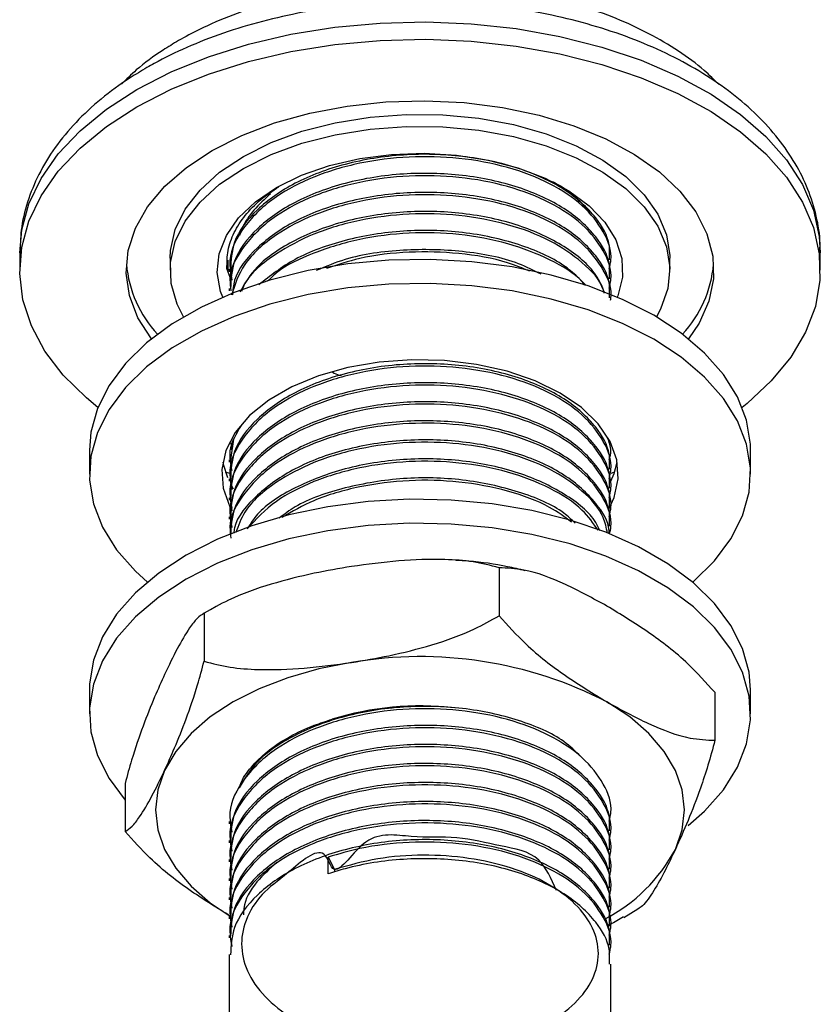
# Model space of a CAD drawing. Units: millimetres. Extents: x 5 to 995, y 5 to 995.
# Drawn here: x 891 to 919, y 197 to 230 of the extents above; entities that cross this region are included whole.
import ezdxf

# ---------------------------------------------------------------- set-up
doc = ezdxf.new("R2010")
doc.units = ezdxf.units.MM

msp = doc.modelspace()

# ---------------------------------------------------------------- linework, layer by layer
at = {"color": 7, "linetype": 'Continuous', "lineweight": 25}
for p, q in [((891.299, 222.469), (891.299, 221.877)), ((896.424, 222.285), (896.424, 221.877)), ((913.424, 221.877), (913.424, 222.285)), ((918.549, 221.877), (918.549, 222.469)), ((898.362, 222.144), (898.354, 221.932)), ((898.461, 221.631), (898.354, 221.932)), ((898.381, 222.226), (898.384, 221.868)), ((911.424, 222.152), (911.424, 222.204)), ((898.424, 221.909), (898.424, 221.828)), ((898.424, 221.261), (898.424, 221.18)), ((911.424, 221.504), (911.424, 221.585)), ((898.579, 216.129), (898.474, 215.425)), ((898.49, 215.997), (898.517, 215.71)), ((893.674, 215.753), (893.674, 214.936)), ((911.424, 215.671), (911.424, 215.752)), ((916.174, 214.936), (916.174, 215.753)), ((898.424, 215.428), (898.424, 215.347)), ((898.482, 214.946), (898.3, 215.004)), ((911.424, 215.023), (911.424, 215.104)), ((898.424, 214.78), (898.424, 214.698)), ((898.497, 214.562), (898.57, 214.437)), ((911.424, 214.374), (911.424, 214.455)), ((898.424, 214.131), (898.424, 214.05)), ((911.424, 213.726), (911.424, 213.807)), ((898.424, 213.483), (898.424, 213.402)), ((911.424, 213.078), (911.424, 213.159)), ((907.614, 211.749), (907.614, 210.116)), ((897.575, 210.197), (897.575, 208.564)), ((897.983, 210.43), (897.788, 210.311)), ((893.674, 207.588), (893.674, 206.771)), ((914.962, 207.507), (914.962, 205.874)), ((916.174, 206.771), (916.174, 207.588)), ((894.886, 204.402), (894.886, 202.769)), ((911.424, 203.356), (911.424, 203.437)), ((898.424, 203.113), (898.424, 203.032)), ((911.424, 202.708), (911.424, 202.789)), ((898.424, 202.465), (898.424, 202.384)), ((898.424, 201.817), (898.424, 201.736)), ((901.802, 201.33), (901.802, 201.897)), ((901.802, 201.897), (902.009, 201.477)), ((911.424, 202.06), (911.424, 202.141)), ((902.009, 201.477), (902.009, 201.391)), ((911.424, 201.412), (911.424, 201.493)), ((898.424, 201.169), (898.424, 201.088)), ((911.424, 200.764), (911.424, 200.845)), ((898.424, 200.521), (898.424, 200.44)), ((911.424, 200.116), (911.424, 200.197)), ((911.863, 199.845), (912.338, 200.135)), ((898.424, 199.873), (898.424, 199.791)), ((911.424, 199.467), (911.424, 199.548)), ((898.424, 199.225), (898.424, 199.143)), ((911.424, 198.819), (911.424, 198.9)), ((898.424, 198.576), (898.424, 183.908)), ((911.424, 183.908), (911.424, 198.252))]:
    msp.add_line(p, q, dxfattribs=at)
at = {"color": 8, "linetype": 'Continuous', "lineweight": 25, "flags": 128}
for points in [[(895.29, 228.031), (896.451, 228.629), (897.722, 229.146), (899.087, 229.576), (900.529, 229.914), (902.028, 230.155), (903.564, 230.295), (905.118, 230.334), (906.67, 230.27), (908.199, 230.104), (909.685, 229.839), (911.109, 229.477), (912.453, 229.025), (913.698, 228.486), (914.829, 227.87), (915.831, 227.183), (916.691, 226.434), (917.397, 225.634), (917.941, 224.793), (918.315, 223.921), (918.514, 223.03), (918.549, 222.469)], [(891.299, 222.469), (891.367, 223.254), (891.61, 224.141), (892.027, 225.006), (892.612, 225.838), (893.358, 226.627), (894.254, 227.361), (895.29, 228.031)]]:
    msp.add_lwpolyline(points, dxfattribs=at)
at = {"color": 7, "linetype": 'Continuous', "lineweight": 25, "flags": 128}
for points in [[(895.29, 227.439), (896.451, 228.037), (897.722, 228.554), (899.087, 228.984), (900.529, 229.322), (902.028, 229.563), (903.564, 229.703), (905.118, 229.742), (906.67, 229.678), (908.199, 229.512), (909.685, 229.247), (911.109, 228.885), (912.453, 228.433), (913.698, 227.894), (914.829, 227.278), (915.831, 226.591), (916.691, 225.842), (917.397, 225.042), (917.941, 224.201), (918.315, 223.329), (918.514, 222.438), (918.536, 221.54), (918.381, 220.647), (918.05, 219.769), (917.549, 218.919), (916.882, 218.107), (916.06, 217.345), (915.888, 217.208)], [(897.853, 225.959), (898.858, 226.467), (899.972, 226.892), (901.174, 227.229), (902.443, 227.469), (903.757, 227.61), (905.091, 227.649), (906.422, 227.585), (907.727, 227.419), (908.981, 227.153), (910.163, 226.794), (911.252, 226.347), (912.227, 225.82), (913.073, 225.223), (913.772, 224.566), (914.314, 223.862), (914.689, 223.121), (914.889, 222.359), (914.911, 221.588), (914.755, 220.822), (914.424, 220.075), (914.066, 219.538)], [(893.96, 217.208), (893.568, 217.531), (892.784, 218.306), (892.158, 219.128), (891.698, 219.986), (891.411, 220.869), (891.3, 221.765), (891.367, 222.662), (891.61, 223.549), (892.027, 224.414), (892.612, 225.246), (893.358, 226.035), (894.254, 226.769), (895.29, 227.439)], [(898.913, 225.755), (899.853, 226.223), (900.9, 226.608), (902.033, 226.9), (903.228, 227.094), (904.458, 227.185), (905.699, 227.172), (906.923, 227.055), (908.105, 226.836), (909.219, 226.52), (910.241, 226.114), (911.15, 225.626), (911.926, 225.067), (912.553, 224.449), (913.017, 223.785), (913.309, 223.088), (913.422, 222.375), (913.424, 222.285)], [(898.913, 225.347), (899.853, 225.815), (900.9, 226.199), (902.033, 226.491), (903.228, 226.685), (904.458, 226.777), (905.699, 226.764), (906.923, 226.646), (908.105, 226.427), (909.219, 226.112), (910.241, 225.705), (911.15, 225.218), (911.926, 224.659), (912.553, 224.041), (913.017, 223.376), (913.309, 222.68), (913.422, 221.967), (913.354, 221.251), (913.107, 220.549), (912.969, 220.293)], [(895.782, 219.538), (895.325, 220.259), (895.037, 221.012), (894.925, 221.781), (894.992, 222.551), (895.236, 223.309), (895.653, 224.042), (896.236, 224.736), (896.973, 225.379), (897.853, 225.959)], [(896.424, 222.285), (896.437, 222.554), (896.595, 223.265), (896.931, 223.954), (897.437, 224.608), (898.102, 225.213), (898.913, 225.755)], [(900.045, 224.694), (900.891, 225.109), (901.841, 225.441), (902.871, 225.68), (903.954, 225.821), (905.063, 225.86), (906.168, 225.795), (907.24, 225.629), (908.253, 225.366), (909.179, 225.013), (909.995, 224.578), (910.68, 224.073), (911.216, 223.512), (911.589, 222.908), (911.789, 222.277), (911.811, 221.637), (911.655, 221.002), (911.64, 220.963)], [(896.879, 220.293), (896.662, 220.723), (896.459, 221.43), (896.437, 222.146), (896.595, 222.856), (896.931, 223.546), (897.437, 224.2), (898.102, 224.805), (898.913, 225.347)], [(898.208, 220.963), (898.137, 221.159), (898.025, 221.797), (898.092, 222.437), (898.336, 223.062), (898.751, 223.657), (899.325, 224.205), (900.045, 224.694)], [(912.879, 220.345), (911.819, 220.885), (910.651, 221.343), (909.392, 221.713), (908.063, 221.99), (906.684, 222.167), (905.277, 222.244), (903.865, 222.219), (902.47, 222.091), (901.113, 221.864), (899.816, 221.54), (898.6, 221.124), (897.484, 220.625), (896.485, 220.048), (895.619, 219.403), (894.9, 218.701), (894.339, 217.953), (893.945, 217.17), (893.724, 216.364), (893.674, 215.753)], [(912.879, 219.529), (911.819, 220.068), (910.651, 220.527), (909.392, 220.897), (908.063, 221.173), (906.684, 221.351), (905.277, 221.428), (903.865, 221.402), (902.47, 221.275), (901.113, 221.047), (899.816, 220.723), (898.6, 220.308), (897.484, 219.808), (896.485, 219.231), (895.619, 218.587), (894.9, 217.885), (894.339, 217.136), (893.945, 216.353), (893.724, 215.548), (893.679, 214.732), (893.812, 213.92), (894.121, 213.125), (894.599, 212.357), (895.241, 211.63), (895.648, 211.262)], [(916.174, 215.753), (916.168, 215.957), (916.035, 216.769), (915.727, 217.565), (915.249, 218.332), (914.607, 219.059), (913.813, 219.733), (912.879, 220.345)], [(914.2, 211.262), (914.229, 211.286), (914.948, 211.988), (915.509, 212.736), (915.903, 213.52), (916.124, 214.325), (916.168, 215.14), (916.035, 215.952), (915.727, 216.748), (915.249, 217.516), (914.607, 218.242), (913.813, 218.917), (912.879, 219.529)], [(909.697, 217.692), (908.846, 218.108), (907.888, 218.437), (906.85, 218.671), (905.759, 218.803), (904.645, 218.83), (903.539, 218.75), (902.47, 218.567), (901.469, 218.284), (900.561, 217.91), (899.773, 217.455), (899.125, 216.931), (898.636, 216.353), (898.318, 215.736), (898.18, 215.097), (898.226, 214.454), (898.454, 213.825), (898.532, 213.684)], [(911.349, 213.743), (911.53, 214.137), (911.668, 214.775), (911.622, 215.418), (911.393, 216.048), (910.988, 216.648), (910.417, 217.201), (909.697, 217.692)], [(898.211, 215.345), (898.226, 215.271), (898.368, 214.826)], [(911.421, 214.696), (911.53, 214.953), (911.637, 215.345)], [(911.534, 214.999), (911.454, 214.974), (911.418, 214.963)], [(916.174, 207.588), (916.124, 208.199), (915.903, 209.004), (915.509, 209.787), (914.948, 210.536), (914.229, 211.238), (913.363, 211.882), (912.364, 212.459), (911.247, 212.959), (910.031, 213.374), (908.735, 213.698), (907.378, 213.926), (905.983, 214.053), (904.57, 214.079), (903.164, 214.002), (901.785, 213.824), (900.456, 213.548), (899.197, 213.178), (898.029, 212.719), (896.969, 212.18), (896.035, 211.568), (895.241, 210.894), (894.599, 210.167), (894.121, 209.399), (893.812, 208.604), (893.679, 207.792), (893.674, 207.588)], [(914.049, 202.972), (914.607, 203.465), (915.249, 204.192), (915.727, 204.959), (916.035, 205.755), (916.168, 206.567), (916.124, 207.382), (915.903, 208.188), (915.509, 208.971), (914.948, 209.719), (914.229, 210.421), (913.363, 211.066), (912.364, 211.643), (911.247, 212.142), (910.031, 212.558), (908.735, 212.882), (907.378, 213.109), (905.983, 213.237), (904.57, 213.262), (903.164, 213.186), (901.785, 213.008), (900.456, 212.731), (899.197, 212.361), (898.029, 211.903), (896.969, 211.363), (896.035, 210.752), (895.241, 210.077), (894.599, 209.35), (894.121, 208.583), (893.812, 207.787), (893.679, 206.975), (893.724, 206.16), (893.945, 205.354), (894.339, 204.571), (894.886, 203.839)], [(902.594, 208.523), (901.48, 208.305), (900.424, 208.004), (899.445, 207.627), (898.56, 207.179), (897.784, 206.668), (897.13, 206.103), (896.609, 205.493), (896.231, 204.85)], [(913.617, 202.16), (913.847, 202.827), (913.924, 203.505), (913.847, 204.183), (913.617, 204.85), (913.239, 205.493), (912.718, 206.103), (912.064, 206.668), (911.288, 207.179)], [(896.231, 204.85), (896.001, 204.183), (895.924, 203.505), (896.001, 202.827), (896.231, 202.16), (896.609, 201.517), (897.13, 200.907), (897.784, 200.342), (898.467, 199.885)]]:
    msp.add_lwpolyline(points, dxfattribs=at)
at = {"color": 7, "linetype": 'Continuous', "lineweight": 25}
for centre, radius, start, end in [((899.005, 222.459), 4.092, 185.2975, 222.4543), ((910.838, 222.461), 4.097, 317.5679, 354.6804), ((904.939, 194.908), 13.815, 62.6428, 99.7711), ((904.929, 196.887), 10.156, 83.4785, 107.1705), ((908.586, 204.855), 5.707, 297.3391, 331.8253)]:
    msp.add_arc(centre, radius, start, end, dxfattribs=at)
for points, knots in [([(915.102, 228.197), (914.94, 228.36), (914.53, 228.77), (913.73, 229.352), (912.729, 229.945), (911.619, 230.458), (910.423, 230.888), (909.156, 231.229), (907.837, 231.478), (906.481, 231.634), (905.106, 231.694), (903.729, 231.659), (902.367, 231.528), (901.037, 231.304), (899.755, 230.987), (898.536, 230.58), (897.524, 230.141), (896.747, 229.727), (896.017, 229.276), (895.342, 228.792), (894.925, 228.374), (894.76, 228.209)], [0, 0, 0, 0, 0.037178, 0.093654, 0.150712, 0.20799, 0.265219, 0.322327, 0.379306, 0.436183, 0.493, 0.549806, 0.606645, 0.66356, 0.720605, 0.777831, 0.835279, 0.873865, 0.904585, 0.962404, 1, 1, 1, 1]), ([(918.531, 222.477), (918.536, 222.581), (918.555, 222.999), (918.427, 223.728), (918.149, 224.642), (917.713, 225.523), (917.135, 226.366), (916.412, 227.166), (915.551, 227.912), (914.561, 228.596), (913.454, 229.207), (912.247, 229.737), (910.956, 230.181), (909.599, 230.535), (908.19, 230.796), (906.745, 230.963), (905.282, 231.035), (903.814, 231.01), (902.359, 230.89), (900.931, 230.674), (899.547, 230.365), (898.221, 229.965), (896.991, 229.483), (896.143, 229.068), (895.711, 228.823), (895.626, 228.775)], [0, 0, 0, 0, 0.0142532, 0.0572933, 0.1003217, 0.1438432, 0.1882531, 0.23372, 0.2801604, 0.3273048, 0.3748324, 0.4224697, 0.4700447, 0.5175103, 0.5648652, 0.6121323, 0.659346, 0.706546, 0.7537708, 0.801053, 0.8484365, 0.8959638, 0.9436718, 0.9889756, 1, 1, 1, 1]), ([(895.626, 228.775), (895.434, 228.66), (894.881, 228.329), (894.053, 227.719), (893.196, 226.927), (892.485, 226.067), (891.929, 225.156), (891.546, 224.211), (891.327, 223.301), (891.315, 222.709), (891.31, 222.443)], [0, 0, 0, 0, 0.074644, 0.214818, 0.354998, 0.493997, 0.630626, 0.763923, 0.893683, 1, 1, 1, 1]), ([(911.364, 221.92), (911.388, 222.018), (911.493, 222.44), (911.213, 223.2), (910.516, 224.099), (909.383, 224.858), (907.939, 225.416), (906.284, 225.726), (904.545, 225.774), (902.841, 225.559), (901.285, 225.09), (899.901, 224.366), (898.883, 223.39), (898.371, 222.384), (898.478, 221.764), (898.517, 221.543)], [0, 0, 0, 0, 0.0250126, 0.1068362, 0.1898359, 0.2711155, 0.3531478, 0.4361097, 0.5158085, 0.5965166, 0.6779865, 0.7576692, 0.8523696, 0.9473222, 1, 1, 1, 1]), ([(911.371, 222.233), (911.379, 222.403), (911.402, 222.893), (910.928, 223.739), (909.913, 224.662), (908.321, 225.399), (906.41, 225.81), (904.344, 225.862), (902.351, 225.542), (900.614, 224.887), (899.31, 223.963), (898.528, 222.93), (898.491, 222.217), (898.474, 221.906)], [0, 0, 0, 0, 0.044695, 0.128051, 0.228423, 0.327465, 0.428533, 0.527467, 0.627984, 0.726606, 0.82383, 0.923117, 1, 1, 1, 1]), ([(911.364, 221.272), (911.388, 221.37), (911.493, 221.792), (911.213, 222.552), (910.516, 223.451), (909.383, 224.21), (907.939, 224.768), (906.284, 225.078), (904.545, 225.126), (902.841, 224.911), (901.285, 224.442), (899.899, 223.718), (898.892, 222.742), (898.394, 221.831), (898.472, 221.307), (898.49, 221.182)], [0, 0, 0, 0, 0.025596, 0.1093283, 0.194264, 0.2774395, 0.3613854, 0.4462824, 0.5278403, 0.610431, 0.6938012, 0.7753426, 0.872252, 0.9694195, 1, 1, 1, 1]), ([(911.371, 221.584), (911.379, 221.755), (911.402, 222.245), (910.928, 223.09), (909.913, 224.014), (908.321, 224.751), (906.41, 225.162), (904.344, 225.214), (902.351, 224.894), (900.614, 224.238), (899.31, 223.315), (898.528, 222.282), (898.491, 221.569), (898.474, 221.258)], [0, 0, 0, 0, 0.044695, 0.128051, 0.228423, 0.327465, 0.428533, 0.527467, 0.627984, 0.726606, 0.82383, 0.923117, 1, 1, 1, 1]), ([(898.354, 221.932), (898.355, 222.139), (898.358, 222.554), (898.578, 223.166), (898.953, 223.749), (899.46, 224.28), (899.904, 224.58), (900.115, 224.723)], [0, 0, 0, 0, 0.203625, 0.407257, 0.610889, 0.814521, 1, 1, 1, 1]), ([(909.43, 224.896), (909.491, 224.865), (909.812, 224.699), (910.263, 224.346), (910.563, 224.002), (910.706, 223.837)], [0, 0, 0, 0, 0.109404, 0.5719, 1, 1, 1, 1]), ([(911.41, 220.857), (911.415, 220.878), (911.488, 221.222), (911.203, 221.904), (910.519, 222.803), (909.382, 223.562), (907.939, 224.12), (906.284, 224.429), (904.545, 224.478), (902.842, 224.262), (901.282, 223.794), (899.913, 223.069), (898.868, 222.131), (898.623, 221.383), (898.507, 221.028)], [0, 0, 0, 0, 0.005831, 0.094967, 0.185385, 0.273928, 0.363292, 0.453668, 0.54049, 0.628411, 0.717162, 0.803966, 0.90713, 1, 1, 1, 1]), ([(911.371, 220.936), (911.379, 221.107), (911.402, 221.597), (910.928, 222.442), (909.913, 223.366), (908.321, 224.103), (906.41, 224.514), (904.344, 224.566), (902.352, 224.246), (900.611, 223.591), (899.32, 222.666), (898.599, 221.772), (898.552, 221.206), (898.538, 221.04)], [0, 0, 0, 0, 0.046354, 0.132804, 0.236902, 0.33962, 0.44444, 0.547046, 0.651294, 0.753577, 0.85441, 0.957382, 1, 1, 1, 1]), ([(899.834, 224.482), (899.638, 224.299), (899.251, 223.937), (898.913, 223.455), (898.815, 223.162), (898.786, 223.077)], [0, 0, 0, 0, 0.420816, 0.83168, 1, 1, 1, 1]), ([(911.215, 221.092), (911.128, 221.303), (910.887, 221.887), (909.896, 222.716), (908.326, 223.455), (906.409, 223.866), (904.345, 223.918), (902.347, 223.599), (900.628, 222.94), (899.359, 222.097), (898.964, 221.431), (898.789, 221.137)], [0, 0, 0, 0, 0.068392, 0.189422, 0.308848, 0.430717, 0.550013, 0.671218, 0.790138, 0.907372, 1, 1, 1, 1]), ([(911.197, 221.1), (911.186, 221.146), (911.094, 221.519), (910.483, 222.152), (909.392, 222.915), (907.936, 223.471), (906.285, 223.781), (904.544, 223.83), (902.844, 223.614), (901.277, 223.147), (899.931, 222.417), (899.069, 221.725), (898.882, 221.247), (898.848, 221.159)], [0, 0, 0, 0, 0.014961, 0.121553, 0.225935, 0.331284, 0.437827, 0.540179, 0.643828, 0.748454, 0.850786, 0.972404, 1, 1, 1, 1]), ([(910.581, 221.356), (910.349, 221.591), (909.791, 222.157), (908.31, 222.802), (906.414, 223.219), (904.341, 223.27), (902.357, 222.947), (900.612, 222.311), (899.824, 221.684), (899.439, 221.378)], [0, 0, 0, 0, 0.1060946, 0.2556568, 0.4082788, 0.5576781, 0.7094678, 0.8583959, 1, 1, 1, 1]), ([(910.531, 221.371), (910.501, 221.411), (910.242, 221.747), (909.358, 222.258), (907.946, 222.825), (906.282, 223.133), (904.547, 223.181), (902.836, 222.968), (901.304, 222.49), (900.218, 221.987), (899.833, 221.598), (899.737, 221.501)], [0, 0, 0, 0, 0.017917, 0.15217, 0.287666, 0.424697, 0.556339, 0.689648, 0.824215, 0.95583, 1, 1, 1, 1]), ([(909.043, 221.746), (908.797, 221.871), (908.043, 222.254), (906.394, 222.563), (904.358, 222.615), (902.597, 222.373), (901.714, 222.003), (901.394, 221.869)], [0, 0, 0, 0, 0.120655, 0.369183, 0.612462, 0.859634, 1, 1, 1, 1]), ([(908.661, 221.842), (908.416, 221.945), (907.702, 222.245), (906.274, 222.48), (904.552, 222.53), (902.984, 222.354), (902.113, 222.062), (901.745, 221.938)], [0, 0, 0, 0, 0.1252505, 0.3652767, 0.5958621, 0.8293675, 1, 1, 1, 1]), ([(911.364, 214.79), (911.388, 214.889), (911.493, 215.311), (911.213, 216.071), (910.516, 216.97), (909.383, 217.729), (907.939, 218.286), (906.284, 218.596), (904.545, 218.645), (902.841, 218.429), (901.285, 217.961), (899.901, 217.236), (898.883, 216.261), (898.371, 215.255), (898.478, 214.635), (898.517, 214.414)], [0, 0, 0, 0, 0.0250126, 0.1068362, 0.1898359, 0.2711155, 0.3531478, 0.4361097, 0.5158085, 0.5965166, 0.6779865, 0.7576692, 0.8523696, 0.9473222, 1, 1, 1, 1]), ([(911.371, 215.103), (911.379, 215.274), (911.402, 215.764), (910.928, 216.609), (909.913, 217.533), (908.321, 218.27), (906.41, 218.681), (904.344, 218.733), (902.351, 218.413), (900.614, 217.757), (899.31, 216.834), (898.528, 215.8), (898.491, 215.088), (898.474, 214.777)], [0, 0, 0, 0, 0.044695, 0.128051, 0.228423, 0.327465, 0.428533, 0.527467, 0.627984, 0.726606, 0.82383, 0.923117, 1, 1, 1, 1]), ([(901.942, 218.406), (902.015, 218.368), (902.105, 218.323), (902.215, 218.302), (902.235, 218.298)], [0, 0, 0, 0, 0.820406, 1, 1, 1, 1]), ([(911.364, 214.142), (911.388, 214.241), (911.493, 214.663), (911.213, 215.423), (910.516, 216.322), (909.383, 217.081), (907.939, 217.638), (906.284, 217.948), (904.545, 217.996), (902.841, 217.781), (901.285, 217.313), (899.901, 216.588), (898.883, 215.613), (898.371, 214.607), (898.478, 213.987), (898.517, 213.766)], [0, 0, 0, 0, 0.025013, 0.106836, 0.189836, 0.271115, 0.353148, 0.43611, 0.515809, 0.596517, 0.677986, 0.757669, 0.85237, 0.947322, 1, 1, 1, 1]), ([(911.371, 214.455), (911.379, 214.626), (911.402, 215.116), (910.928, 215.961), (909.913, 216.884), (908.321, 217.621), (906.41, 218.033), (904.344, 218.085), (902.351, 217.765), (900.614, 217.109), (899.31, 216.186), (898.528, 215.152), (898.491, 214.44), (898.474, 214.129)], [0, 0, 0, 0, 0.044695, 0.128051, 0.228423, 0.327465, 0.428533, 0.527467, 0.627984, 0.726606, 0.82383, 0.923117, 1, 1, 1, 1]), ([(911.364, 213.494), (911.388, 213.593), (911.493, 214.015), (911.213, 214.775), (910.516, 215.674), (909.383, 216.433), (907.939, 216.99), (906.284, 217.3), (904.545, 217.348), (902.841, 217.133), (901.285, 216.665), (899.901, 215.94), (898.883, 214.965), (898.371, 213.959), (898.478, 213.339), (898.517, 213.117)], [0, 0, 0, 0, 0.0250126, 0.1068362, 0.1898359, 0.2711155, 0.3531478, 0.4361097, 0.5158085, 0.5965166, 0.6779865, 0.7576692, 0.8523696, 0.9473222, 1, 1, 1, 1]), ([(911.371, 213.807), (911.379, 213.978), (911.402, 214.467), (910.928, 215.313), (909.913, 216.236), (908.321, 216.973), (906.41, 217.385), (904.344, 217.437), (902.351, 217.117), (900.614, 216.461), (899.31, 215.538), (898.528, 214.504), (898.491, 213.792), (898.474, 213.481)], [0, 0, 0, 0, 0.044695, 0.1280506, 0.2284228, 0.3274648, 0.4285329, 0.527467, 0.627984, 0.726606, 0.8238304, 0.9231174, 1, 1, 1, 1]), ([(898.835, 216.593), (898.664, 216.306), (898.367, 215.806), (898.472, 215.284), (898.517, 215.062)], [0, 0, 0, 0, 0.574196, 1, 1, 1, 1]), ([(911.376, 212.906), (911.395, 212.985), (911.491, 213.387), (911.211, 214.126), (910.517, 215.026), (909.383, 215.785), (907.939, 216.342), (906.284, 216.652), (904.545, 216.7), (902.841, 216.485), (901.285, 216.016), (899.899, 215.292), (898.892, 214.316), (898.394, 213.406), (898.472, 212.882), (898.49, 212.756)], [0, 0, 0, 0, 0.020527, 0.104694, 0.190072, 0.27368, 0.358063, 0.443402, 0.525384, 0.608404, 0.692208, 0.774174, 0.871587, 0.96926, 1, 1, 1, 1]), ([(911.371, 213.159), (911.379, 213.33), (911.402, 213.819), (910.928, 214.665), (909.913, 215.588), (908.321, 216.325), (906.41, 216.737), (904.344, 216.788), (902.351, 216.469), (900.614, 215.813), (899.31, 214.889), (898.528, 213.856), (898.491, 213.144), (898.474, 212.833)], [0, 0, 0, 0, 0.044695, 0.128051, 0.228423, 0.327465, 0.428533, 0.527467, 0.627984, 0.726606, 0.82383, 0.923117, 1, 1, 1, 1]), ([(911.362, 212.913), (911.362, 212.949), (911.362, 213.303), (910.911, 214.016), (909.918, 214.94), (908.32, 215.677), (906.411, 216.088), (904.343, 216.14), (902.353, 215.82), (900.607, 215.165), (899.333, 214.239), (898.646, 213.445), (898.592, 212.984), (898.584, 212.921)], [0, 0, 0, 0, 0.010519, 0.102777, 0.21387, 0.32349, 0.435353, 0.544854, 0.656107, 0.765262, 0.872871, 0.982762, 1, 1, 1, 1]), ([(911.304, 212.931), (911.268, 213.109), (911.168, 213.616), (910.497, 214.377), (909.388, 215.137), (907.937, 215.694), (906.284, 216.004), (904.544, 216.052), (902.843, 215.837), (901.28, 215.369), (899.919, 214.642), (898.958, 213.811), (898.739, 213.182), (898.657, 212.945)], [0, 0, 0, 0, 0.052826, 0.150756, 0.246656, 0.343445, 0.44133, 0.535365, 0.630591, 0.726716, 0.820732, 0.932468, 1, 1, 1, 1]), ([(911.364, 215.438), (911.393, 215.537), (911.465, 215.784), (911.364, 216.028), (911.303, 216.175)], [0, 0, 0, 0, 0.401588, 1, 1, 1, 1]), ([(910.986, 213.028), (910.823, 213.262), (910.449, 213.798), (909.375, 214.486), (907.941, 215.046), (906.283, 215.356), (904.545, 215.404), (902.84, 215.189), (901.29, 214.718), (899.918, 214.022), (899.343, 213.398), (899.042, 213.07)], [0, 0, 0, 0, 0.0877113, 0.2008166, 0.3149693, 0.4304156, 0.5413211, 0.6536311, 0.7670011, 0.8778842, 1, 1, 1, 1]), ([(911.044, 213.01), (911.002, 213.104), (910.794, 213.569), (909.885, 214.288), (908.329, 215.03), (906.408, 215.44), (904.346, 215.492), (902.344, 215.174), (900.638, 214.511), (899.495, 213.788), (899.163, 213.259), (899.064, 213.1)], [0, 0, 0, 0, 0.033268, 0.164797, 0.294584, 0.427025, 0.55667, 0.68839, 0.817626, 0.94503, 1, 1, 1, 1]), ([(910.207, 213.265), (910.085, 213.382), (909.627, 213.825), (908.299, 214.373), (906.417, 214.794), (904.338, 214.846), (902.368, 214.515), (900.896, 214.017), (900.307, 213.57), (900.134, 213.439)], [0, 0, 0, 0, 0.061902, 0.234166, 0.409955, 0.582031, 0.756861, 0.928395, 1, 1, 1, 1]), ([(910.082, 213.302), (909.846, 213.477), (909.259, 213.912), (907.929, 214.394), (906.287, 214.708), (904.543, 214.756), (902.847, 214.538), (901.336, 214.104), (900.568, 213.658), (900.217, 213.454)], [0, 0, 0, 0, 0.103815, 0.258393, 0.414724, 0.564905, 0.716988, 0.870507, 1, 1, 1, 1]), ([(907.614, 211.749), (907.322, 211.824), (906.733, 211.975), (905.583, 212.053), (904.198, 212.009), (903.131, 211.863), (902.594, 211.79)], [0, 0, 0, 0, 0.187923, 0.380265, 0.68811, 1, 1, 1, 1]), ([(908.507, 211.646), (908.307, 211.694), (907.681, 211.844), (906.884, 211.959), (906.289, 211.99), (906.142, 211.997)], [0, 0, 0, 0, 0.262085, 0.81812, 1, 1, 1, 1]), ([(902.594, 211.79), (902.171, 211.718), (901.255, 211.563), (899.848, 211.207), (898.574, 210.762), (897.849, 210.352), (897.575, 210.197)], [0, 0, 0, 0, 0.246257, 0.532339, 0.823175, 1, 1, 1, 1]), ([(911.288, 210.445), (910.816, 210.701), (909.865, 211.219), (908.608, 211.706), (907.892, 211.737), (907.614, 211.749)], [0, 0, 0, 0, 0.37512, 0.756984, 1, 1, 1, 1]), ([(897.575, 210.197), (897.497, 210.148), (897.339, 210.05), (897.031, 209.643), (896.66, 209.012), (896.374, 208.416), (896.231, 208.116)], [0, 0, 0, 0, 0.187923, 0.380265, 0.68811, 1, 1, 1, 1]), ([(914.962, 207.507), (914.662, 207.839), (913.942, 208.633), (912.685, 209.592), (911.757, 210.158), (911.288, 210.445)], [0, 0, 0, 0, 0.261527, 0.626401, 1, 1, 1, 1]), ([(902.594, 208.523), (903.018, 208.595), (903.934, 208.75), (905.341, 209.106), (906.615, 209.551), (907.34, 209.961), (907.614, 210.116)], [0, 0, 0, 0, 0.246257, 0.532339, 0.823175, 1, 1, 1, 1]), ([(907.614, 210.116), (907.914, 209.785), (908.633, 208.991), (909.89, 208.032), (910.818, 207.465), (911.288, 207.179)], [0, 0, 0, 0, 0.261527, 0.626401, 1, 1, 1, 1]), ([(896.231, 204.85), (896.344, 205.1), (896.589, 205.643), (896.966, 206.593), (897.308, 207.576), (897.502, 208.293), (897.575, 208.564)], [0, 0, 0, 0, 0.2462571, 0.5323389, 0.823175, 1, 1, 1, 1]), ([(897.575, 208.564), (897.867, 208.489), (898.456, 208.338), (899.606, 208.26), (900.991, 208.304), (902.058, 208.45), (902.594, 208.523)], [0, 0, 0, 0, 0.187923, 0.380265, 0.68811, 1, 1, 1, 1]), ([(896.231, 208.116), (896.117, 207.865), (895.872, 207.323), (895.495, 206.373), (895.153, 205.389), (894.959, 204.673), (894.886, 204.402)], [0, 0, 0, 0, 0.246257, 0.532339, 0.823175, 1, 1, 1, 1]), ([(911.288, 207.179), (911.759, 206.922), (912.71, 206.405), (913.968, 205.918), (914.684, 205.886), (914.962, 205.874)], [0, 0, 0, 0, 0.37512, 0.756984, 1, 1, 1, 1]), ([(911.364, 203.124), (911.388, 203.223), (911.493, 203.645), (911.213, 204.404), (910.516, 205.304), (909.383, 206.063), (907.939, 206.62), (906.284, 206.93), (904.545, 206.978), (902.841, 206.763), (901.285, 206.295), (899.901, 205.57), (898.883, 204.594), (898.371, 203.589), (898.478, 202.969), (898.517, 202.747)], [0, 0, 0, 0, 0.025013, 0.106836, 0.189836, 0.271115, 0.353148, 0.43611, 0.515809, 0.596517, 0.677986, 0.757669, 0.85237, 0.947322, 1, 1, 1, 1]), ([(910.395, 205.319), (910.218, 205.495), (909.709, 206), (908.306, 206.597), (906.414, 207.016), (904.344, 207.066), (902.347, 206.747), (900.628, 206.089), (899.35, 205.238), (898.95, 204.562), (898.77, 204.259)], [0, 0, 0, 0, 0.0729454, 0.20905, 0.3479391, 0.4838954, 0.6220271, 0.7575547, 0.8911616, 1, 1, 1, 1]), ([(898.77, 204.259), (898.793, 204.325), (898.883, 204.592), (899.226, 205.031), (899.775, 205.557), (900.484, 206.014), (901.214, 206.36), (901.727, 206.524), (901.931, 206.59)], [0, 0, 0, 0, 0.066213, 0.267148, 0.468084, 0.667764, 0.867404, 1, 1, 1, 1]), ([(911.364, 202.476), (911.388, 202.575), (911.493, 202.997), (911.213, 203.756), (910.516, 204.656), (909.383, 205.414), (907.939, 205.972), (906.284, 206.282), (904.545, 206.33), (902.841, 206.115), (901.285, 205.646), (899.901, 204.922), (898.883, 203.946), (898.371, 202.941), (898.478, 202.32), (898.517, 202.099)], [0, 0, 0, 0, 0.025013, 0.106836, 0.189836, 0.271115, 0.353148, 0.43611, 0.515809, 0.596517, 0.677986, 0.757669, 0.85237, 0.947322, 1, 1, 1, 1]), ([(911.371, 202.789), (911.379, 202.96), (911.402, 203.449), (910.928, 204.295), (909.913, 205.218), (908.321, 205.955), (906.41, 206.366), (904.344, 206.418), (902.351, 206.099), (900.614, 205.443), (899.31, 204.519), (898.528, 203.486), (898.491, 202.773), (898.474, 202.463)], [0, 0, 0, 0, 0.044695, 0.1280506, 0.2284228, 0.3274648, 0.4285329, 0.527467, 0.627984, 0.726606, 0.8238304, 0.9231174, 1, 1, 1, 1]), ([(914.962, 205.874), (914.884, 205.586), (914.726, 205.004), (914.418, 204.084), (914.047, 203.114), (913.761, 202.48), (913.617, 202.16)], [0, 0, 0, 0, 0.1879226, 0.3802653, 0.68811, 1, 1, 1, 1]), ([(911.364, 201.828), (911.388, 201.926), (911.493, 202.348), (911.213, 203.108), (910.516, 204.007), (909.383, 204.766), (907.939, 205.324), (906.284, 205.634), (904.545, 205.682), (902.841, 205.467), (901.285, 204.998), (899.901, 204.274), (898.883, 203.298), (898.371, 202.292), (898.478, 201.672), (898.517, 201.451)], [0, 0, 0, 0, 0.025013, 0.106836, 0.189836, 0.271115, 0.353148, 0.43611, 0.515809, 0.596517, 0.677986, 0.757669, 0.85237, 0.947322, 1, 1, 1, 1]), ([(911.371, 202.141), (911.379, 202.311), (911.402, 202.801), (910.928, 203.647), (909.913, 204.57), (908.321, 205.307), (906.41, 205.718), (904.344, 205.77), (902.351, 205.45), (900.614, 204.794), (899.31, 203.871), (898.528, 202.838), (898.491, 202.125), (898.474, 201.814)], [0, 0, 0, 0, 0.044695, 0.1280506, 0.2284228, 0.3274648, 0.4285329, 0.527467, 0.627984, 0.726606, 0.8238304, 0.9231174, 1, 1, 1, 1]), ([(894.886, 202.769), (894.964, 202.817), (895.122, 202.916), (895.43, 203.323), (895.801, 203.953), (896.087, 204.549), (896.231, 204.85)], [0, 0, 0, 0, 0.187923, 0.380265, 0.68811, 1, 1, 1, 1]), ([(911.364, 201.18), (911.388, 201.278), (911.493, 201.7), (911.213, 202.46), (910.516, 203.359), (909.383, 204.118), (907.939, 204.676), (906.284, 204.986), (904.545, 205.034), (902.841, 204.819), (901.285, 204.35), (899.901, 203.626), (898.883, 202.65), (898.371, 201.644), (898.478, 201.024), (898.517, 200.803)], [0, 0, 0, 0, 0.025013, 0.106836, 0.189836, 0.271115, 0.353148, 0.43611, 0.515809, 0.596517, 0.677986, 0.757669, 0.85237, 0.947322, 1, 1, 1, 1]), ([(911.371, 201.492), (911.379, 201.663), (911.402, 202.153), (910.928, 202.998), (909.913, 203.922), (908.321, 204.659), (906.41, 205.07), (904.344, 205.122), (902.351, 204.802), (900.614, 204.146), (899.31, 203.223), (898.528, 202.19), (898.491, 201.477), (898.474, 201.166)], [0, 0, 0, 0, 0.044695, 0.128051, 0.228423, 0.327465, 0.428533, 0.527467, 0.627984, 0.726606, 0.82383, 0.923117, 1, 1, 1, 1]), ([(911.364, 200.531), (911.388, 200.63), (911.493, 201.052), (911.213, 201.812), (910.516, 202.711), (909.383, 203.47), (907.939, 204.028), (906.284, 204.337), (904.545, 204.386), (902.841, 204.17), (901.285, 203.702), (899.901, 202.978), (898.883, 202.002), (898.371, 200.996), (898.478, 200.376), (898.517, 200.155)], [0, 0, 0, 0, 0.025013, 0.106836, 0.189836, 0.271115, 0.353148, 0.43611, 0.515809, 0.596517, 0.677986, 0.757669, 0.85237, 0.947322, 1, 1, 1, 1]), ([(911.371, 200.844), (911.379, 201.015), (911.402, 201.505), (910.928, 202.35), (909.913, 203.274), (908.321, 204.011), (906.41, 204.422), (904.344, 204.474), (902.351, 204.154), (900.614, 203.498), (899.31, 202.575), (898.528, 201.541), (898.491, 200.829), (898.474, 200.518)], [0, 0, 0, 0, 0.044695, 0.128051, 0.228423, 0.327465, 0.428533, 0.527467, 0.627984, 0.726606, 0.82383, 0.923117, 1, 1, 1, 1]), ([(911.364, 199.883), (911.388, 199.982), (911.493, 200.404), (911.213, 201.164), (910.516, 202.063), (909.383, 202.822), (907.939, 203.379), (906.284, 203.689), (904.545, 203.738), (902.841, 203.522), (901.285, 203.054), (899.901, 202.329), (898.883, 201.354), (898.371, 200.348), (898.478, 199.728), (898.517, 199.507)], [0, 0, 0, 0, 0.025013, 0.106836, 0.189836, 0.271115, 0.353148, 0.43611, 0.515809, 0.596517, 0.677986, 0.757669, 0.85237, 0.947322, 1, 1, 1, 1]), ([(911.371, 200.196), (911.379, 200.367), (911.402, 200.857), (910.928, 201.702), (909.913, 202.626), (908.321, 203.363), (906.41, 203.774), (904.344, 203.826), (902.351, 203.506), (900.614, 202.85), (899.31, 201.927), (898.528, 200.893), (898.491, 200.181), (898.474, 199.87)], [0, 0, 0, 0, 0.044695, 0.128051, 0.228423, 0.327465, 0.428533, 0.527467, 0.627984, 0.726606, 0.82383, 0.923117, 1, 1, 1, 1]), ([(911.371, 199.548), (911.379, 199.719), (911.402, 200.209), (910.928, 201.054), (909.913, 201.977), (908.321, 202.715), (906.41, 203.126), (904.344, 203.178), (902.351, 202.858), (900.614, 202.202), (899.31, 201.279), (898.528, 200.245), (898.491, 199.533), (898.474, 199.222)], [0, 0, 0, 0, 0.044695, 0.1280506, 0.2284228, 0.3274648, 0.4285329, 0.527467, 0.627984, 0.726606, 0.8238304, 0.9231174, 1, 1, 1, 1]), ([(911.364, 199.235), (911.388, 199.334), (911.493, 199.756), (911.213, 200.516), (910.516, 201.415), (909.383, 202.174), (907.939, 202.731), (906.284, 203.041), (904.545, 203.089), (902.841, 202.874), (901.285, 202.406), (899.901, 201.681), (898.883, 200.706), (898.371, 199.7), (898.478, 199.08), (898.517, 198.859)], [0, 0, 0, 0, 0.025013, 0.106836, 0.189836, 0.271115, 0.353148, 0.43611, 0.515809, 0.596517, 0.677986, 0.757669, 0.85237, 0.947322, 1, 1, 1, 1]), ([(898.476, 199.884), (898.033, 200.155), (897.109, 200.72), (895.88, 201.665), (895.164, 202.46), (894.886, 202.769)], [0, 0, 0, 0, 0.360929, 0.751465, 1, 1, 1, 1]), ([(911.371, 198.9), (911.379, 199.071), (911.402, 199.56), (910.928, 200.406), (909.913, 201.329), (908.321, 202.066), (906.41, 202.478), (904.344, 202.53), (902.351, 202.21), (900.614, 201.554), (899.31, 200.631), (898.528, 199.597), (898.491, 198.885), (898.474, 198.574)], [0, 0, 0, 0, 0.044695, 0.1280506, 0.2284228, 0.3274648, 0.4285329, 0.527467, 0.627984, 0.726606, 0.8238304, 0.9231174, 1, 1, 1, 1]), ([(909.566, 200.763), (909.393, 201.156), (908.994, 202.063), (907.669, 202.246), (906.204, 202.637), (904.623, 202.521), (903.091, 202.863), (901.977, 200.964), (901.686, 202.482), (900.329, 201.239), (899.515, 200.693), (898.936, 199.745), (898.791, 198.825), (899.043, 197.891), (899.693, 197.029), (900.69, 196.292), (901.968, 195.725), (903.446, 195.364), (905.02, 195.235), (906.589, 195.34), (908.047, 195.672), (909.295, 196.21), (910.254, 196.912), (910.856, 197.731), (911.062, 198.612), (910.86, 199.494), (910.261, 200.314), (909.306, 201.018), (908.061, 201.557), (906.603, 201.892), (905.038, 201.997), (903.452, 201.882), (902.493, 201.612), (902.009, 201.477)], [0, 0, 0, 0, 0.025282, 0.058379, 0.091804, 0.124502, 0.157569, 0.187707, 0.206445, 0.239167, 0.272204, 0.305642, 0.338391, 0.371396, 0.404838, 0.437615, 0.470587, 0.504033, 0.536842, 0.56978, 0.603228, 0.63607, 0.668972, 0.702422, 0.735299, 0.768166, 0.801615, 0.834529, 0.86736, 0.900808, 0.933756, 0.966555, 1, 1, 1, 1]), ([(911.364, 198.587), (911.388, 198.686), (911.493, 199.108), (911.213, 199.868), (910.516, 200.767), (909.383, 201.526), (907.939, 202.083), (906.283, 202.394), (904.547, 202.439), (903.021, 202.257), (902.154, 202), (901.802, 201.897)], [0, 0, 0, 0, 0.0383998, 0.1640168, 0.2914392, 0.416221, 0.5421585, 0.669523, 0.7918779, 0.9157823, 1, 1, 1, 1]), ([(913.617, 202.16), (913.504, 201.922), (913.258, 201.406), (912.882, 200.735), (912.564, 200.272), (912.392, 200.162), (912.341, 200.129)], [0, 0, 0, 0, 0.260444, 0.563007, 0.870598, 1, 1, 1, 1]), ([(911.371, 198.252), (911.379, 198.423), (911.402, 198.912), (910.928, 199.758), (909.913, 200.681), (908.321, 201.418), (906.41, 201.83), (904.347, 201.88), (902.792, 201.638), (901.993, 201.389), (901.802, 201.33)], [0, 0, 0, 0, 0.067767, 0.194151, 0.346336, 0.496504, 0.649744, 0.799748, 0.952153, 1, 1, 1, 1]), ([(900.048, 201.712), (899.809, 201.498), (899.277, 201.022), (898.923, 200.39), (898.918, 200.003), (898.917, 199.929)], [0, 0, 0, 0, 0.39842, 0.885594, 1, 1, 1, 1]), ([(911.856, 199.858), (911.703, 199.767), (911.525, 199.66), (911.331, 199.586), (911.303, 199.575)], [0, 0, 0, 0, 0.854104, 1, 1, 1, 1])]:
    msp.add_open_spline(points, degree=3, knots=knots, dxfattribs=at)

doc.saveas('drawing.dxf')
